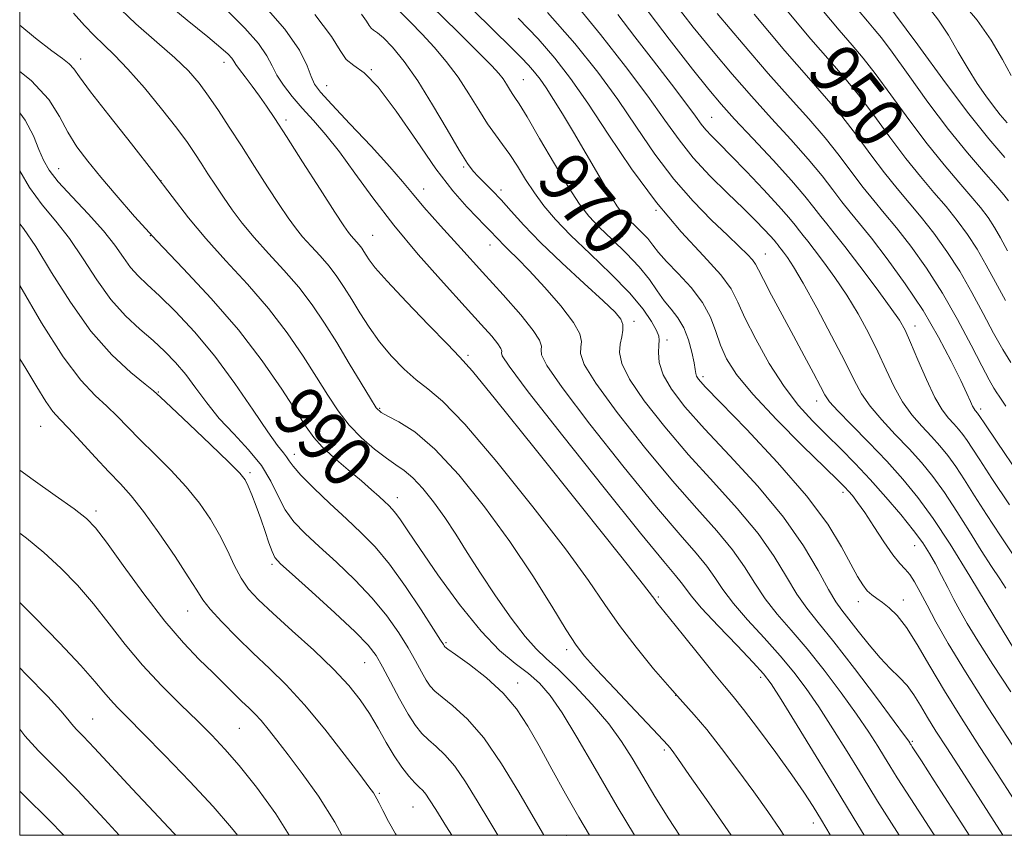
# Model space of a CAD drawing. Extents: x 2109800 to 2112700, y 294800 to 297700.
# Drawn here: x 2110000 to 2110153, y 295000 to 295127 of the extents above; entities that cross this region are included whole.
import ezdxf

# ---------------------------------------------------------------- set-up
doc = ezdxf.new("R2010")
doc.units = 0
doc.header["$MEASUREMENT"] = 0
for name, color, linetype, lineweight in [('CONTOUR INDEX', 41, 'Continuous', 13), ('CONTOUR INDEX LABEL', 244, 'Continuous', 0), ('CONTOUR INTERMEDIATE', 44, 'Continuous', 0), ('GRID LINE', 7, 'Continuous', 0), ('SPOT ELEVATION DTM', 2, 'Continuous', 13)]:
    doc.layers.add(name, color=color, linetype=linetype, lineweight=lineweight)
doc.styles.add('Style-WORKING', font='WORKING.shx')

msp = doc.modelspace()

# ---------------------------------------------------------------- linework, layer by layer
at = {"layer": 'CONTOUR INDEX', "flags": 128}
for points, elevation in [([(2110154.489, 295005.68), (2110151.939, 295009.617), (2110149.192, 295013.825), (2110146.382, 295018.189), (2110143.743, 295022.437), (2110141.461, 295026.319), (2110139.521, 295029.658), (2110137.858, 295032.298), (2110136.416, 295034.146), (2110135.173, 295035.363), (2110134.117, 295036.174), (2110133.228, 295036.791), (2110132.458, 295037.362), (2110131.754, 295038.023), (2110131.049, 295038.919), (2110130.235, 295040.231), (2110129.192, 295042.15), (2110127.758, 295044.84), (2110125.596, 295048.371), (2110122.324, 295052.788), (2110117.816, 295057.966), (2110112.967, 295063.113), (2110108.923, 295067.268), (2110106.54, 295069.738), (2110105.499, 295070.9), (2110105.189, 295071.395), (2110105.083, 295071.8), (2110104.994, 295072.414), (2110104.821, 295073.469), (2110104.479, 295075.099), (2110103.946, 295077.035), (2110103.218, 295078.906), (2110102.302, 295080.445), (2110101.265, 295081.772), (2110100.189, 295083.112), (2110099.108, 295084.646), (2110097.876, 295086.4), (2110096.302, 295088.362), (2110094.284, 295090.487), (2110092.087, 295092.616), (2110090.068, 295094.562), (2110088.458, 295096.258), (2110086.996, 295098.132), (2110085.296, 295100.736), (2110083.12, 295104.371), (2110080.813, 295108.335), (2110078.869, 295111.675), (2110077.648, 295113.693), (2110076.979, 295114.719), (2110076.558, 295115.335), (2110076.133, 295116.014), (2110075.656, 295116.791), (2110075.131, 295117.588), (2110074.488, 295118.417), (2110073.364, 295119.641), (2110071.326, 295121.712), (2110068.089, 295124.925), (2110063.98, 295128.946)], 970), ([(2110154.091, 295118.123), (2110152.776, 295120.601), (2110150.98, 295123.63), (2110148.831, 295126.714), (2110146.478, 295129.457)], 940), ([(2110131.276, 295000), (2110130.281, 295001.617), (2110128.685, 295004.261), (2110126.599, 295007.709), (2110123.822, 295012.256), (2110120.853, 295017.083), (2110118.371, 295021.092), (2110116.808, 295023.542), (2110115.622, 295025.114), (2110114.027, 295026.847), (2110111.499, 295029.481), (2110108.56, 295032.559), (2110105.995, 295035.328), (2110104.383, 295037.223), (2110103.48, 295038.429), (2110102.837, 295039.323), (2110101.952, 295040.394), (2110100.102, 295042.587), (2110096.511, 295046.964), (2110090.829, 295054.036), (2110084.416, 295062.115), (2110079.057, 295068.965), (2110076.084, 295072.912), (2110075.01, 295074.542), (2110074.892, 295075.004), (2110074.918, 295075.283), (2110074.789, 295075.699), (2110074.334, 295076.405), (2110073.383, 295077.568), (2110071.754, 295079.405), (2110069.263, 295082.144), (2110065.852, 295085.895), (2110061.961, 295090.288), (2110058.152, 295094.835), (2110054.874, 295099.112), (2110052.106, 295102.945), (2110049.715, 295106.227), (2110047.581, 295108.901), (2110045.661, 295111.109), (2110043.925, 295113.047), (2110042.363, 295114.87), (2110041.027, 295116.588), (2110039.988, 295118.171), (2110039.231, 295119.637), (2110038.411, 295121.188), (2110037.098, 295123.074), (2110034.988, 295125.457), (2110032.28, 295128.15)], 980), ([(2110154.654, 295043.291), (2110152.459, 295046.578), (2110150.289, 295049.877), (2110148.427, 295052.795), (2110146.86, 295055.274), (2110145.5, 295057.343), (2110144.258, 295059.054), (2110143.03, 295060.554), (2110141.71, 295062.011), (2110140.231, 295063.58), (2110138.688, 295065.347), (2110137.215, 295067.381), (2110135.902, 295069.728), (2110134.665, 295072.342), (2110133.372, 295075.153), (2110131.921, 295078.087), (2110130.307, 295081.059), (2110128.554, 295083.977), (2110126.715, 295086.737), (2110124.965, 295089.169), (2110123.508, 295091.084), (2110122.484, 295092.375), (2110121.773, 295093.244), (2110121.189, 295093.971), (2110120.534, 295094.827), (2110119.548, 295096.05), (2110117.96, 295097.869), (2110115.632, 295100.385), (2110112.977, 295103.172), (2110110.543, 295105.677), (2110108.754, 295107.482), (2110107.532, 295108.717), (2110106.674, 295109.645), (2110105.951, 295110.555), (2110105.031, 295111.812), (2110103.557, 295113.806), (2110101.297, 295116.777), (2110098.52, 295120.383), (2110095.621, 295124.134), (2110092.952, 295127.59)], 960), ([(2110153.22, 295083.151), (2110151.661, 295085.974), (2110150.226, 295088.629), (2110148.81, 295091.103), (2110147.323, 295093.4), (2110145.726, 295095.583), (2110143.995, 295097.735), (2110142.106, 295099.952), (2110140.033, 295102.391), (2110137.749, 295105.224), (2110135.266, 295108.524), (2110132.745, 295111.959), (2110130.384, 295115.097), (2110128.261, 295117.703), (2110125.972, 295120.341), (2110122.995, 295123.774), (2110119.027, 295128.472)], 950), ([(2110095.571, 295000), (2110092.889, 295004.453), (2110089.438, 295010.392), (2110086.619, 295015.282), (2110084.339, 295019.059), (2110082.477, 295021.739), (2110080.805, 295023.641), (2110079.065, 295025.162), (2110077.032, 295026.711), (2110074.603, 295028.745), (2110071.704, 295031.73), (2110068.365, 295035.895), (2110065.02, 295040.501), (2110062.208, 295044.567), (2110060.322, 295047.347), (2110059.185, 295049.025), (2110058.479, 295050.017), (2110057.921, 295050.696), (2110057.37, 295051.261), (2110056.72, 295051.868), (2110055.865, 295052.657), (2110054.697, 295053.711), (2110053.106, 295055.098), (2110051.068, 295056.828), (2110048.906, 295058.688), (2110047.031, 295060.407), (2110045.696, 295061.858), (2110044.534, 295063.477), (2110043.023, 295065.845), (2110040.745, 295069.369), (2110037.699, 295073.771), (2110033.989, 295078.603), (2110029.773, 295083.462), (2110025.415, 295088.126), (2110021.336, 295092.419), (2110017.867, 295096.202), (2110014.987, 295099.488), (2110012.588, 295102.324), (2110010.574, 295104.785), (2110008.885, 295107.044), (2110007.473, 295109.301), (2110006.192, 295111.728), (2110004.508, 295114.393), (2110001.789, 295117.338), (2110000, 295118.731)], 990), ([(2110058.576, 295000), (2110058.44, 295000.206), (2110057.334, 295002.147), (2110056.44, 295003.845), (2110055.858, 295004.993), (2110055.51, 295005.69), (2110055.271, 295006.139), (2110054.974, 295006.595), (2110054.293, 295007.52), (2110052.859, 295009.43), (2110050.452, 295012.622), (2110047.429, 295016.515), (2110044.295, 295020.308), (2110041.445, 295023.398), (2110038.831, 295025.952), (2110036.297, 295028.334), (2110033.761, 295030.8), (2110031.439, 295033.17), (2110029.623, 295035.156), (2110028.459, 295036.629), (2110027.513, 295038.089), (2110026.206, 295040.193), (2110024.141, 295043.353), (2110021.653, 295047.003), (2110019.258, 295050.33), (2110017.327, 295052.756), (2110015.647, 295054.623), (2110013.858, 295056.506), (2110011.725, 295058.805), (2110009.506, 295061.225), (2110007.584, 295063.29), (2110006.217, 295064.708), (2110005.168, 295065.89), (2110004.072, 295067.425), (2110002.648, 295069.738), (2110000.935, 295072.587), (2110000, 295074.068)], 1000), ([(2110015.479, 295000), (2110013.199, 295002.514), (2110008.974, 295006.993), (2110005.554, 295010.466), (2110002.907, 295013.14), (2110000.818, 295015.444), (2110000, 295016.515)], 1010)]:
    msp.add_lwpolyline(points, dxfattribs=dict(at, elevation=elevation))
at = {"layer": 'CONTOUR INTERMEDIATE', "flags": 128}
for points, elevation in [([(2110118.79, 295000), (2110118.189, 295000.921), (2110116.284, 295003.687), (2110114.09, 295006.759), (2110111.619, 295010.133), (2110109.091, 295013.491), (2110106.782, 295016.43), (2110104.86, 295018.709), (2110103.069, 295020.711), (2110101.043, 295022.977), (2110098.54, 295025.895), (2110095.808, 295029.239), (2110093.214, 295032.631), (2110090.936, 295035.886), (2110088.396, 295039.59), (2110084.824, 295044.527), (2110079.784, 295051.085), (2110074.161, 295058.078), (2110069.176, 295063.927), (2110065.728, 295067.497), (2110063.444, 295069.425), (2110061.631, 295070.791), (2110059.737, 295072.469), (2110057.783, 295074.504), (2110055.927, 295076.736), (2110054.297, 295079.015), (2110052.876, 295081.237), (2110051.615, 295083.309), (2110050.456, 295085.169), (2110049.31, 295086.865), (2110048.08, 295088.477), (2110046.707, 295090.063), (2110045.293, 295091.602), (2110043.98, 295093.051), (2110042.845, 295094.43), (2110041.71, 295095.99), (2110040.329, 295098.045), (2110038.54, 295100.789), (2110036.501, 295103.955), (2110034.452, 295107.156), (2110032.584, 295110.074), (2110030.903, 295112.657), (2110029.367, 295114.917), (2110027.894, 295116.905), (2110026.238, 295118.817), (2110024.115, 295120.883), (2110021.331, 295123.304), (2110018.061, 295126.152), (2110014.573, 295129.467)], 984), ([(2110126.006, 295000), (2110125.971, 295000.059), (2110124.619, 295002.336), (2110123.332, 295004.455), (2110121.894, 295006.687), (2110120.006, 295009.426), (2110117.513, 295012.878), (2110114.824, 295016.501), (2110112.492, 295019.565), (2110110.876, 295021.599), (2110109.571, 295023.163), (2110107.977, 295025.075), (2110105.7, 295027.883), (2110103.164, 295031.05), (2110100.994, 295033.77), (2110099.66, 295035.437), (2110099.004, 295036.257), (2110098.71, 295036.639), (2110098.336, 295037.144), (2110096.937, 295038.946), (2110093.441, 295043.373), (2110087.307, 295051.086), (2110080.112, 295060.099), (2110073.964, 295067.757), (2110070.363, 295072.158), (2110068.382, 295074.401), (2110066.492, 295076.331), (2110063.569, 295079.33), (2110060.14, 295082.912), (2110057.14, 295086.123), (2110055.277, 295088.239), (2110054.336, 295089.448), (2110053.874, 295090.165), (2110053.514, 295090.742), (2110053.158, 295091.269), (2110052.776, 295091.769), (2110052.35, 295092.261), (2110051.912, 295092.738), (2110051.504, 295093.188), (2110051.101, 295093.696), (2110050.391, 295094.737), (2110048.992, 295096.888), (2110046.694, 295100.459), (2110043.97, 295104.703), (2110041.466, 295108.612), (2110039.663, 295111.423), (2110038.386, 295113.367), (2110037.297, 295114.921), (2110036.144, 295116.454), (2110035.031, 295117.894), (2110034.148, 295119.062), (2110033.618, 295119.839), (2110033.298, 295120.359), (2110032.976, 295120.817), (2110032.418, 295121.423), (2110031.288, 295122.439), (2110029.232, 295124.139), (2110026.046, 295126.707), (2110022.151, 295129.97)], 982), ([(2110136.708, 295000), (2110135.145, 295002.435), (2110133.347, 295005.288), (2110131.974, 295007.528), (2110130.519, 295009.928), (2110128.611, 295013.044), (2110126.414, 295016.564), (2110124.228, 295019.956), (2110122.258, 295022.835), (2110120.337, 295025.381), (2110118.204, 295027.919), (2110115.71, 295030.674), (2110113.15, 295033.473), (2110110.928, 295036.046), (2110109.319, 295038.202), (2110108.074, 295040.07), (2110106.811, 295041.86), (2110105.147, 295043.862), (2110102.678, 295046.686), (2110098.993, 295051.025), (2110093.972, 295057.183), (2110088.637, 295063.921), (2110084.297, 295069.615), (2110081.919, 295073.058), (2110081.088, 295074.709), (2110081.047, 295075.445), (2110081.103, 295076.052), (2110080.822, 295076.957), (2110079.834, 295078.493), (2110077.88, 295080.898), (2110075.148, 295084.007), (2110071.937, 295087.557), (2110068.562, 295091.263), (2110065.395, 295094.762), (2110062.822, 295097.672), (2110061.044, 295099.789), (2110059.523, 295101.639), (2110057.535, 295103.928), (2110054.615, 295107.106), (2110051.327, 295110.607), (2110048.497, 295113.61), (2110046.737, 295115.535), (2110045.813, 295116.773), (2110045.281, 295117.955), (2110044.682, 295119.634), (2110043.503, 295122.042), (2110041.219, 295125.331), (2110037.559, 295129.491)], 978), ([(2110153.284, 295038.408), (2110152.326, 295039.849), (2110151.047, 295041.795), (2110149.47, 295044.266), (2110147.639, 295047.218), (2110145.682, 295050.348), (2110143.75, 295053.29), (2110141.943, 295055.779), (2110140.157, 295057.96), (2110138.237, 295060.08), (2110136.103, 295062.318), (2110133.984, 295064.577), (2110132.182, 295066.692), (2110130.871, 295068.615), (2110129.72, 295070.767), (2110128.266, 295073.686), (2110126.209, 295077.667), (2110123.884, 295082.024), (2110121.782, 295085.828), (2110120.288, 295088.372), (2110119.335, 295089.84), (2110118.747, 295090.638), (2110118.363, 295091.122), (2110118.096, 295091.448), (2110117.877, 295091.72), (2110117.631, 295092.041), (2110117.262, 295092.5), (2110116.666, 295093.182), (2110115.741, 295094.174), (2110114.382, 295095.561), (2110112.483, 295097.426), (2110110.019, 295099.803), (2110107.297, 295102.512), (2110104.706, 295105.324), (2110102.486, 295108.112), (2110100.29, 295111.173), (2110097.625, 295114.907), (2110094.171, 295119.526), (2110090.295, 295124.49), (2110086.54, 295129.066)], 962), ([(2110153.87, 295051.361), (2110151.108, 295055.489), (2110149.216, 295058.372), (2110148.038, 295060.2), (2110147.25, 295061.396), (2110146.573, 295062.33), (2110145.903, 295063.147), (2110145.182, 295063.942), (2110144.358, 295064.843), (2110143.391, 295066.117), (2110142.248, 295068.07), (2110140.933, 295070.842), (2110139.61, 295073.918), (2110138.478, 295076.62), (2110137.632, 295078.508), (2110136.73, 295080.093), (2110135.326, 295082.126), (2110133.142, 295085.102), (2110130.594, 295088.497), (2110128.269, 295091.531), (2110126.605, 295093.629), (2110125.449, 295095.041), (2110124.501, 295096.222), (2110123.463, 295097.584), (2110122.048, 295099.377), (2110119.973, 295101.806), (2110117.109, 295104.943), (2110113.941, 295108.32), (2110111.109, 295111.337), (2110109.014, 295113.648), (2110107.106, 295115.929), (2110104.596, 295119.114), (2110100.972, 295123.788), (2110096.837, 295129.148)], 958), ([(2110155.282, 295056.145), (2110151.927, 295061.1), (2110150.004, 295063.948), (2110149.216, 295065.125), (2110149, 295065.449), (2110148.887, 295065.605), (2110148.775, 295065.741), (2110148.655, 295065.874), (2110148.516, 295066.029), (2110148.339, 295066.28), (2110148.107, 295066.708), (2110147.778, 295067.429), (2110147.215, 295068.677), (2110146.262, 295070.719), (2110144.794, 295073.721), (2110142.828, 295077.449), (2110140.412, 295081.568), (2110137.652, 295085.739), (2110134.859, 295089.608), (2110132.402, 295092.813), (2110130.54, 295095.13), (2110129.102, 295096.868), (2110127.813, 295098.472), (2110126.414, 295100.319), (2110124.722, 295102.523), (2110122.576, 295105.129), (2110119.884, 295108.149), (2110116.843, 295111.453), (2110113.724, 295114.877), (2110110.725, 295118.31), (2110107.769, 295121.851), (2110104.705, 295125.654), (2110101.446, 295129.799)], 956), ([(2110153.135, 295105.356), (2110150.616, 295108.292), (2110147.529, 295112.147), (2110143.929, 295116.964), (2110139.615, 295122.873), (2110134.32, 295130.027)], 944), ([(2110110.583, 295000), (2110107.12, 295005.025), (2110104.136, 295009.32), (2110102.313, 295011.924), (2110101.43, 295013.159), (2110101.05, 295013.656), (2110100.729, 295014.026), (2110100.006, 295014.799), (2110098.412, 295016.484), (2110095.702, 295019.356), (2110092.507, 295022.751), (2110089.68, 295025.773), (2110087.816, 295027.832), (2110086.476, 295029.566), (2110084.962, 295031.922), (2110082.72, 295035.604), (2110079.753, 295040.356), (2110076.207, 295045.682), (2110072.265, 295051.082), (2110068.251, 295056.039), (2110064.526, 295060.035), (2110061.396, 295062.703), (2110058.953, 295064.279), (2110057.232, 295065.151), (2110056.187, 295065.722), (2110055.433, 295066.467), (2110054.506, 295067.878), (2110053.059, 295070.281), (2110051.228, 295073.352), (2110049.27, 295076.601), (2110047.373, 295079.639), (2110045.459, 295082.468), (2110043.383, 295085.186), (2110041.063, 295087.866), (2110038.674, 295090.465), (2110036.456, 295092.914), (2110034.59, 295095.164), (2110033.028, 295097.243), (2110031.666, 295099.201), (2110030.415, 295101.074), (2110029.264, 295102.841), (2110028.221, 295104.468), (2110027.24, 295105.986), (2110026.069, 295107.687), (2110024.403, 295109.931), (2110022.066, 295112.913), (2110019.39, 295116.182), (2110016.834, 295119.121), (2110014.749, 295121.282), (2110013.057, 295122.884), (2110011.571, 295124.31), (2110010.091, 295125.898), (2110008.351, 295127.791)], 986), ([(2110142.192, 295000), (2110141.943, 295000.383), (2110138.525, 295005.665), (2110136.413, 295008.96), (2110135.262, 295010.796), (2110134.438, 295012.148), (2110133.4, 295013.833), (2110131.975, 295016.044), (2110130.084, 295018.82), (2110127.708, 295022.128), (2110125.052, 295025.648), (2110122.382, 295028.99), (2110119.922, 295031.866), (2110117.74, 295034.387), (2110115.861, 295036.764), (2110114.255, 295039.181), (2110112.668, 295041.711), (2110110.786, 295044.397), (2110108.343, 295047.33), (2110105.253, 295050.786), (2110101.476, 295055.086), (2110097.114, 295060.329), (2110092.857, 295065.726), (2110089.538, 295070.266), (2110087.753, 295073.204), (2110087.166, 295074.876), (2110087.202, 295075.885), (2110087.317, 295076.789), (2110087.082, 295077.964), (2110086.095, 295079.737), (2110084.126, 295082.285), (2110081.623, 295085.166), (2110079.203, 295087.786), (2110077.355, 295089.688), (2110076.05, 295090.966), (2110075.132, 295091.853), (2110074.455, 295092.549), (2110073.922, 295093.135), (2110073.447, 295093.657), (2110072.931, 295094.192), (2110072.213, 295094.914), (2110071.114, 295096.024), (2110069.493, 295097.719), (2110067.346, 295100.191), (2110064.703, 295103.628), (2110061.653, 295108.02), (2110058.528, 295112.576), (2110055.717, 295116.305), (2110053.525, 295118.512), (2110051.913, 295119.684), (2110050.758, 295120.605), (2110049.826, 295121.979), (2110048.451, 295124.203), (2110045.853, 295127.595)], 976), ([(2110147.582, 295000), (2110145.35, 295003.488), (2110142.148, 295008.472), (2110140.157, 295011.567), (2110139.163, 295013.109), (2110138.745, 295013.755), (2110138.542, 295014.071), (2110138.433, 295014.244), (2110138.358, 295014.368), (2110138.189, 295014.622), (2110137.535, 295015.525), (2110135.941, 295017.685), (2110133.158, 295021.421), (2110129.767, 295025.914), (2110126.559, 295030.062), (2110124.134, 295033.059), (2110122.33, 295035.301), (2110120.793, 295037.482), (2110119.191, 295040.16), (2110117.262, 295043.351), (2110114.76, 295046.933), (2110111.539, 295050.798), (2110107.829, 295054.885), (2110103.958, 295059.146), (2110100.257, 295063.476), (2110097.078, 295067.532), (2110094.778, 295070.916), (2110093.588, 295073.35), (2110093.244, 295075.043), (2110093.357, 295076.325), (2110093.583, 295077.469), (2110093.76, 295078.507), (2110093.77, 295079.413), (2110093.462, 295080.236), (2110092.544, 295081.32), (2110090.691, 295083.083), (2110087.749, 295085.779), (2110084.26, 295089.001), (2110080.939, 295092.177), (2110078.341, 295094.849), (2110076.381, 295097.012), (2110074.817, 295098.776), (2110073.45, 295100.235), (2110072.261, 295101.434), (2110071.277, 295102.406), (2110070.469, 295103.264), (2110069.583, 295104.451), (2110068.309, 295106.495), (2110066.442, 295109.707), (2110064.191, 295113.553), (2110061.87, 295117.286), (2110059.752, 295120.292), (2110057.954, 295122.495), (2110056.556, 295123.955), (2110055.602, 295124.767), (2110055.001, 295125.178), (2110054.628, 295125.47), (2110054.339, 295125.897), (2110053.912, 295126.587), (2110053.106, 295127.64)], 974), ([(2110152.84, 295000), (2110152.768, 295000.114), (2110149.349, 295005.474), (2110146.381, 295010.079), (2110144.107, 295013.589), (2110142.416, 295016.215), (2110141.115, 295018.307), (2110140.019, 295020.157), (2110138.997, 295021.819), (2110137.928, 295023.289), (2110136.711, 295024.6), (2110135.32, 295025.95), (2110133.749, 295027.575), (2110132.027, 295029.606), (2110130.332, 295031.754), (2110128.88, 295033.623), (2110127.796, 295034.99), (2110126.851, 295036.307), (2110125.726, 295038.2), (2110124.127, 295041.14), (2110121.856, 295044.992), (2110118.735, 295049.47), (2110114.735, 295054.266), (2110110.405, 295058.984), (2110106.441, 295063.207), (2110103.4, 295066.622), (2110101.299, 295069.338), (2110100.018, 295071.566), (2110099.417, 295073.475), (2110099.274, 295075.044), (2110099.348, 295076.205), (2110099.417, 295076.962), (2110099.338, 295077.599), (2110098.985, 295078.469), (2110098.225, 295079.861), (2110096.889, 295081.816), (2110094.801, 295084.309), (2110091.909, 295087.26), (2110088.664, 295090.367), (2110085.641, 295093.273), (2110083.283, 295095.717), (2110081.484, 295097.834), (2110080.005, 295099.855), (2110078.645, 295101.946), (2110077.368, 295104), (2110076.176, 295105.845), (2110075.058, 295107.389), (2110073.939, 295108.866), (2110072.731, 295110.589), (2110071.362, 295112.78), (2110069.826, 295115.283), (2110068.134, 295117.851), (2110066.308, 295120.277), (2110064.422, 295122.513), (2110062.56, 295124.551), (2110060.71, 295126.467), (2110058.461, 295128.669)], 972), ([(2110154.301, 295014.017), (2110150.532, 295019.814), (2110146.994, 295025.39), (2110144.315, 295029.833), (2110142.419, 295033.196), (2110141.049, 295035.771), (2110139.98, 295037.809), (2110139.107, 295039.389), (2110138.354, 295040.547), (2110137.633, 295041.383), (2110136.808, 295042.254), (2110135.731, 295043.577), (2110134.32, 295045.614), (2110132.77, 295047.99), (2110131.342, 295050.176), (2110130.24, 295051.758), (2110129.431, 295052.807), (2110128.826, 295053.511), (2110128.251, 295054.125), (2110127.212, 295055.161), (2110125.129, 295057.196), (2110121.689, 295060.566), (2110117.629, 295064.642), (2110113.951, 295068.555), (2110111.423, 295071.642), (2110109.881, 295074.066), (2110108.931, 295076.195), (2110108.193, 295078.337), (2110107.358, 295080.55), (2110106.133, 295082.829), (2110104.347, 295085.14), (2110102.333, 295087.324), (2110100.544, 295089.191), (2110099.307, 295090.616), (2110098.435, 295091.736), (2110097.611, 295092.751), (2110096.602, 295093.813), (2110095.504, 295094.878), (2110094.494, 295095.851), (2110093.672, 295096.728), (2110092.827, 295097.866), (2110091.666, 295099.716), (2110090, 295102.55), (2110088.036, 295105.945), (2110086.082, 295109.304), (2110084.39, 295112.139), (2110082.985, 295114.408), (2110081.835, 295116.179), (2110080.89, 295117.541), (2110080.024, 295118.659), (2110079.095, 295119.721), (2110077.93, 295120.936), (2110076.249, 295122.61), (2110073.743, 295125.075), (2110070.251, 295128.507)], 968), ([(2110155.942, 295026.726), (2110151.429, 295034.121), (2110147.673, 295040.298), (2110144.607, 295045.255), (2110142, 295049.237), (2110139.629, 295052.503), (2110137.284, 295055.366), (2110134.764, 295058.148), (2110131.976, 295061.055), (2110129.281, 295063.807), (2110127.148, 295066.003), (2110125.888, 295067.411), (2110125.159, 295068.47), (2110124.458, 295069.785), (2110123.385, 295071.827), (2110121.955, 295074.512), (2110120.287, 295077.622), (2110118.519, 295080.904), (2110116.877, 295083.969), (2110115.604, 295086.394), (2110114.853, 295087.899), (2110114.396, 295088.773), (2110113.91, 295089.447), (2110113.11, 295090.306), (2110111.846, 295091.536), (2110110.004, 295093.274), (2110107.537, 295095.625), (2110104.661, 295098.56), (2110101.659, 295102.015), (2110098.747, 295105.909), (2110095.885, 295110.086), (2110092.963, 295114.37), (2110089.848, 295118.652), (2110086.301, 295123.089), (2110082.057, 295127.905)], 964), ([(2110153.277, 295066.688), (2110152.673, 295067.646), (2110152.265, 295068.248), (2110151.898, 295068.777), (2110151.417, 295069.521), (2110150.675, 295070.809), (2110149.526, 295072.977), (2110147.868, 295076.219), (2110145.793, 295080.163), (2110143.435, 295084.292), (2110140.942, 295088.158), (2110138.49, 295091.583), (2110136.266, 295094.454), (2110134.395, 295096.737), (2110132.746, 295098.709), (2110131.125, 295100.723), (2110129.364, 295103.054), (2110127.396, 295105.668), (2110125.178, 295108.451), (2110122.658, 295111.355), (2110119.745, 295114.586), (2110116.338, 295118.418), (2110112.436, 295122.972), (2110108.431, 295127.773)], 954), ([(2110154.061, 295073.476), (2110152.814, 295075.515), (2110151.373, 295078.064), (2110149.765, 295081.096), (2110148.01, 295084.396), (2110146.123, 295087.697), (2110144.132, 295090.779), (2110142.108, 295093.583), (2110140.131, 295096.095), (2110138.25, 295098.345), (2110136.389, 295100.55), (2110134.437, 295102.973), (2110132.315, 295105.789), (2110130.071, 295108.814), (2110127.781, 295111.774), (2110125.433, 295114.561), (2110122.647, 295117.719), (2110118.953, 295121.958), (2110114.147, 295127.635)], 952), ([(2110153.558, 295090.851), (2110152.443, 295092.862), (2110151.498, 295094.509), (2110150.513, 295096.021), (2110149.344, 295097.584), (2110147.859, 295099.376), (2110145.961, 295101.559), (2110143.676, 295104.231), (2110141.061, 295107.475), (2110138.217, 295111.259), (2110135.419, 295115.105), (2110132.987, 295118.419), (2110131.102, 295120.829), (2110129.403, 295122.835), (2110127.393, 295125.159), (2110124.7, 295128.352)], 948), ([(2110153.704, 295098.642), (2110152.961, 295099.584), (2110151.723, 295101.017), (2110149.816, 295103.167), (2110147.319, 295106.072), (2110144.373, 295109.725), (2110141.168, 295113.994), (2110138.094, 295118.251), (2110135.589, 295121.742), (2110133.942, 295123.955), (2110132.833, 295125.33), (2110131.792, 295126.545), (2110130.373, 295128.233)], 946), ([(2110153.472, 295110.763), (2110152.404, 295112.006), (2110151.343, 295113.329), (2110150.161, 295114.929), (2110148.846, 295116.862), (2110147.417, 295119.145), (2110145.898, 295121.74), (2110144.35, 295124.374), (2110142.839, 295126.713), (2110141.431, 295128.513)], 942), ([(2110102.546, 295000), (2110100.905, 295002.549), (2110098.736, 295006.037), (2110096.836, 295009.203), (2110095.2, 295011.984), (2110093.554, 295014.598), (2110091.555, 295017.33), (2110088.998, 295020.345), (2110086.231, 295023.314), (2110083.741, 295025.789), (2110081.859, 295027.51), (2110080.289, 295028.983), (2110078.578, 295030.902), (2110076.404, 295033.759), (2110073.969, 295037.226), (2110071.608, 295040.771), (2110069.571, 295043.967), (2110067.781, 295046.813), (2110066.076, 295049.41), (2110064.343, 295051.82), (2110062.65, 295053.93), (2110061.111, 295055.585), (2110059.781, 295056.718), (2110058.487, 295057.603), (2110056.999, 295058.605), (2110055.163, 295060.006), (2110053.15, 295061.769), (2110051.208, 295063.78), (2110049.508, 295065.962), (2110047.897, 295068.401), (2110046.146, 295071.223), (2110044.059, 295074.504), (2110041.579, 295078.119), (2110038.686, 295081.895), (2110035.419, 295085.668), (2110032.055, 295089.328), (2110028.931, 295092.778), (2110026.254, 295095.998), (2110023.702, 295099.296), (2110020.826, 295103.061), (2110017.368, 295107.478), (2110013.853, 295111.93), (2110010.997, 295115.6), (2110009.303, 295117.898), (2110008.399, 295119.153), (2110007.697, 295119.924), (2110006.668, 295120.732), (2110005.006, 295121.945), (2110002.464, 295123.896), (2110000, 295125.922)], 988), ([(2110154.037, 295022.311), (2110151.28, 295026.563), (2110148.944, 295030.215), (2110147.296, 295032.911), (2110146.154, 295034.922), (2110145.225, 295036.681), (2110144.273, 295038.521), (2110143.294, 295040.4), (2110142.342, 295042.182), (2110141.424, 295043.796), (2110140.359, 295045.448), (2110138.918, 295047.408), (2110136.953, 295049.854), (2110134.632, 295052.587), (2110132.202, 295055.314), (2110129.861, 295057.806), (2110127.617, 295060.089), (2110125.429, 295062.255), (2110123.256, 295064.424), (2110121.062, 295066.84), (2110118.811, 295069.778), (2110116.518, 295073.363), (2110114.402, 295077.123), (2110112.731, 295080.441), (2110111.621, 295082.902), (2110110.58, 295084.926), (2110108.961, 295087.14), (2110106.296, 295090.065), (2110102.826, 295093.804), (2110098.972, 295098.354), (2110095.116, 295103.602), (2110091.493, 295108.985), (2110088.3, 295113.832), (2110085.636, 295117.669), (2110083.196, 295120.821), (2110080.576, 295123.813), (2110077.496, 295127.037)], 966), ([(2110088.546, 295000), (2110086.914, 295002.801), (2110084.845, 295006.468), (2110082.725, 295010.294), (2110080.739, 295013.895), (2110078.986, 295016.983), (2110077.227, 295019.656), (2110075.141, 295022.108), (2110072.555, 295024.46), (2110069.901, 295026.537), (2110067.763, 295028.088), (2110066.565, 295028.953), (2110066.094, 295029.313), (2110065.981, 295029.439), (2110065.863, 295029.637), (2110065.419, 295030.351), (2110064.334, 295032.061), (2110062.422, 295035.031), (2110059.994, 295038.66), (2110057.49, 295042.132), (2110055.231, 295044.843), (2110053.08, 295047.038), (2110050.786, 295049.173), (2110048.214, 295051.565), (2110045.696, 295053.967), (2110043.682, 295055.993), (2110042.488, 295057.362), (2110041.88, 295058.223), (2110041.493, 295058.83), (2110040.98, 295059.476), (2110040.085, 295060.608), (2110038.573, 295062.712), (2110036.295, 295066.081), (2110033.446, 295070.232), (2110030.307, 295074.485), (2110027.151, 295078.267), (2110024.213, 295081.413), (2110021.722, 295083.858), (2110019.832, 295085.612), (2110018.408, 295086.96), (2110017.239, 295088.263), (2110016.11, 295089.822), (2110014.781, 295091.723), (2110013.004, 295093.993), (2110010.662, 295096.596), (2110008.15, 295099.246), (2110005.993, 295101.588), (2110004.572, 295103.397), (2110003.684, 295104.945), (2110002.98, 295106.63), (2110002.129, 295108.747), (2110000.862, 295111.172), (2110000, 295112.288)], 992), ([(2110081.466, 295000), (2110081.396, 295000.121), (2110079.794, 295002.876), (2110077.563, 295006.73), (2110074.893, 295011.112), (2110072.119, 295015.135), (2110069.544, 295018.109), (2110067.339, 295020.12), (2110065.644, 295021.453), (2110064.531, 295022.388), (2110063.8, 295023.192), (2110063.186, 295024.132), (2110062.459, 295025.426), (2110061.535, 295027.101), (2110060.368, 295029.134), (2110058.907, 295031.494), (2110057.08, 295034.104), (2110054.813, 295036.877), (2110052.103, 295039.711), (2110049.234, 295042.438), (2110046.562, 295044.876), (2110044.367, 295046.917), (2110042.635, 295048.745), (2110041.277, 295050.621), (2110040.167, 295052.742), (2110039.034, 295055.068), (2110037.57, 295057.497), (2110035.575, 295059.943), (2110033.28, 295062.386), (2110031.027, 295064.819), (2110029.077, 295067.225), (2110027.38, 295069.529), (2110025.806, 295071.642), (2110024.235, 295073.51), (2110022.573, 295075.225), (2110020.731, 295076.912), (2110018.656, 295078.704), (2110016.435, 295080.77), (2110014.187, 295083.285), (2110012.005, 295086.331), (2110009.873, 295089.617), (2110007.747, 295092.759), (2110005.605, 295095.49), (2110003.505, 295098.029), (2110001.526, 295100.709), (2110000, 295103.297)], 994), ([(2110074.333, 295000), (2110073.066, 295002.087), (2110071.119, 295005.361), (2110069.308, 295008.32), (2110067.634, 295010.754), (2110066.1, 295012.525), (2110064.723, 295013.8), (2110063.525, 295014.818), (2110062.497, 295015.823), (2110061.506, 295017.071), (2110060.392, 295018.825), (2110059.055, 295021.216), (2110057.652, 295023.851), (2110056.402, 295026.207), (2110055.391, 295027.957), (2110054.166, 295029.548), (2110052.137, 295031.622), (2110048.976, 295034.578), (2110045.388, 295037.838), (2110042.337, 295040.579), (2110040.533, 295042.226), (2110039.682, 295043.183), (2110039.236, 295044.097), (2110038.744, 295045.476), (2110038.144, 295047.252), (2110037.47, 295049.214), (2110036.761, 295051.158), (2110036.087, 295052.905), (2110035.52, 295054.282), (2110035.035, 295055.247), (2110034.205, 295056.28), (2110032.502, 295057.99), (2110029.646, 295060.74), (2110026.34, 295063.892), (2110023.534, 295066.558), (2110021.877, 295068.127), (2110020.815, 295069.072), (2110019.491, 295070.141), (2110017.262, 295071.964), (2110014.32, 295074.692), (2110011.072, 295078.358), (2110007.882, 295082.855), (2110004.963, 295087.513), (2110002.491, 295091.524), (2110000.582, 295094.31), (2110000, 295095.072)], 996), ([(2110067.149, 295000), (2110066.339, 295001.298), (2110064.676, 295003.992), (2110063.724, 295005.528), (2110063.148, 295006.372), (2110062.655, 295006.942), (2110062.107, 295007.48), (2110061.406, 295008.183), (2110060.485, 295009.214), (2110059.39, 295010.603), (2110058.197, 295012.346), (2110056.966, 295014.412), (2110055.697, 295016.657), (2110054.373, 295018.91), (2110052.938, 295021.065), (2110051.169, 295023.289), (2110048.8, 295025.812), (2110045.713, 295028.758), (2110042.363, 295031.802), (2110039.355, 295034.511), (2110037.142, 295036.588), (2110035.588, 295038.283), (2110034.41, 295039.985), (2110033.353, 295041.994), (2110032.279, 295044.27), (2110031.079, 295046.685), (2110029.652, 295049.136), (2110027.937, 295051.621), (2110025.88, 295054.16), (2110023.486, 295056.748), (2110020.993, 295059.257), (2110018.696, 295061.532), (2110016.801, 295063.466), (2110015.16, 295065.148), (2110013.538, 295066.716), (2110011.708, 295068.392), (2110009.496, 295070.737), (2110006.734, 295074.395), (2110003.396, 295079.664), (2110000.007, 295085.445), (2110000, 295085.457)], 998), ([(2110050.062, 295000), (2110048.978, 295002.029), (2110046.426, 295006.088), (2110043.925, 295009.593), (2110041.713, 295012.496), (2110039.963, 295014.776), (2110038.606, 295016.521), (2110037.512, 295017.849), (2110036.551, 295018.89), (2110035.604, 295019.819), (2110034.554, 295020.822), (2110033.298, 295022.055), (2110031.792, 295023.547), (2110030.008, 295025.294), (2110027.911, 295027.34), (2110025.449, 295029.911), (2110022.567, 295033.28), (2110019.307, 295037.522), (2110016.107, 295041.92), (2110013.502, 295045.559), (2110011.801, 295047.819), (2110010.406, 295049.258), (2110008.493, 295050.728), (2110005.523, 295052.839), (2110002.112, 295055.246), (2110000, 295056.764)], 1002), ([(2110041.909, 295000), (2110039.819, 295003.317), (2110036.806, 295007.479), (2110034.114, 295010.844), (2110031.903, 295013.413), (2110029.89, 295015.556), (2110027.682, 295017.74), (2110025.002, 295020.331), (2110022.039, 295023.282), (2110019.101, 295026.446), (2110016.42, 295029.686), (2110013.931, 295032.898), (2110011.494, 295035.988), (2110008.994, 295038.875), (2110006.41, 295041.537), (2110003.747, 295043.966), (2110001.037, 295046.168), (2110000, 295046.979)], 1004), ([(2110033.838, 295000), (2110032.935, 295001.177), (2110030.063, 295004.475), (2110026.435, 295008.38), (2110022.583, 295012.395), (2110019.199, 295015.851), (2110016.803, 295018.258), (2110015.219, 295019.854), (2110014.1, 295021.055), (2110013.078, 295022.278), (2110011.699, 295023.93), (2110009.487, 295026.416), (2110006.186, 295029.93), (2110002.413, 295033.816), (2110000, 295036.212)], 1006), ([(2110024.26, 295000), (2110023.895, 295000.382), (2110020.826, 295003.629), (2110017.495, 295007.208), (2110014.288, 295010.676), (2110011.637, 295013.524), (2110009.855, 295015.392), (2110008.768, 295016.512), (2110008.081, 295017.269), (2110007.46, 295018.058), (2110006.398, 295019.336), (2110004.349, 295021.569), (2110001.023, 295024.991), (2110000, 295026.021)], 1008), ([(2110006.87, 295000), (2110004.532, 295002.407), (2110000.727, 295006.118), (2110000, 295006.84)], 1012)]:
    msp.add_lwpolyline(points, dxfattribs=dict(at, elevation=elevation))
at = {"layer": 'GRID LINE', "flags": 128}
msp.add_lwpolyline([(2110000, 295000), (2112500, 295000), (2112500, 297500), (2110000, 297500), (2110000, 295000)], dxfattribs=at)
at = {"layer": 'SPOT ELEVATION DTM'}
for p in [(2110009.47, 295120.7, 987.4), (2110031.74, 295120.14, 982.6), (2110054.66, 295119.03, 976), (2110078.28, 295117.47, 969.1), (2110047.73, 295116.56, 977.2), (2110041.38, 295111.22, 981.6), (2110107.56, 295111.59, 959.1), (2110006.05, 295103.61, 991.2), (2110068.99, 295103.89, 974.2), (2110021.99, 295101.78, 988), (2110062.81, 295100.46, 977.3), (2110074.81, 295100.32, 973.6), (2110098.92, 295097.14, 966), (2110020.29, 295093.24, 990), (2110054.89, 295093.25, 981.1), (2110073.1, 295091.74, 976.7), (2110115.89, 295090.37, 963.2), (2110095.47, 295079.91, 973.6), (2110139.16, 295079.17, 957.4), (2110100.61, 295077.01, 971.6), (2110069.66, 295074.63, 981.7), (2110106.22, 295071.32, 969.6), (2110021.53, 295068.94, 995.9), (2110055.94, 295066.4, 985.8), (2110123.9, 295067.52, 964.6), (2110149.35, 295066.26, 955.6), (2110003.28, 295063.56, 1000.9), (2110042.67, 295059.23, 991.4), (2110035.82, 295056.36, 995.7), (2110058.72, 295052.47, 989.4), (2110127.99, 295053.34, 968.4), (2110011.84, 295050.42, 1001.6), (2110139.09, 295045.02, 966.8), (2110039.24, 295042.14, 996.3), (2110099.26, 295037.04, 981.8), (2110130.36, 295036.31, 970.6), (2110137.35, 295036.58, 969.4), (2110150.05, 295036.32, 964), (2110026.09, 295034.87, 1000.8), (2110066.26, 295029.97, 991.8), (2110085.03, 295028.86, 986.4), (2110053.61, 295026.86, 996.9), (2110077.42, 295023.69, 991.4), (2110115.2, 295024.57, 980.4), (2110101.94, 295021.77, 984), (2110011.35, 295018.09, 1007.1), (2110034.12, 295016.62, 1003), (2110138.75, 295014.59, 973.8), (2110100.19, 295013.24, 986.3), (2110055.9, 295006.55, 999.8), (2110061.13, 295004.4, 998.9), (2110123.35, 295001.89, 982.6), (2110085, 295000.01, 993)]:
    msp.add_point(p, dxfattribs=at)

# ---------------------------------------------------------------- texts
at = {"layer": 'CONTOUR INDEX LABEL', "style": 'Style-WORKING', "width": 0.875}
for s, rotation, p in [('950', 308.3, (2110122.117, 295118.687, 950)), ('970', 309.3, (2110080.07, 295101.762, 970)), ('990', 313.4, (2110038.919, 295064.949, 990))]:
    msp.add_text(s, height=8, rotation=rotation, dxfattribs=at).set_placement(p)

doc.saveas('drawing.dxf')
